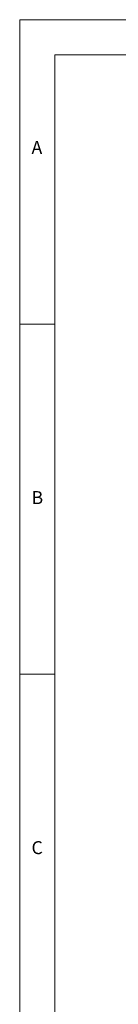
# Model space of a CAD drawing. Units: millimetres. Extents: x -2412 to 5303, y 0 to 3712.
# Drawn here: x 0 to 181, y 1893 to 3712 of the extents above; entities that cross this region are included whole.
import ezdxf

# ---------------------------------------------------------------- set-up
doc = ezdxf.new("R2010")
doc.units = ezdxf.units.MM
doc.layers.add('표제란', color=4, linetype='Continuous')
doc.styles.get("Standard").update_dxf_attribs({"font": 'romans.shx', "bigfont": 'whgtxt.shx'})

# ---------------------------------------------------------------- blocks, each defined once
blk = doc.blocks.new('표제란2')
at = {"linetype": 'Continuous', "lineweight": 0}
for p, q in [((10, 297), (10, 10)), ((420, 297), (10, 297))]:
    blk.add_line(p, q, dxfattribs=at)
at = {"layer": '표제란', "linetype": 'Continuous', "lineweight": 0}
for p, q in [((15, 292), (15, 15)), ((415, 292), (15, 292)), ((15, 253.5), (10, 253.5)), ((10, 203.5), (15, 203.5))]:
    blk.add_line(p, q, dxfattribs=at)
at = {"layer": '표제란', "linetype": 'Continuous', "lineweight": 0, "char_height": 1.85, "attachment_point": 1}
for s, insert in [('A', (11.67, 279.67)), ('B', (11.67, 229.67)), ('C', (11.67, 179.67))]:
    blk.add_mtext(s, dxfattribs=dict(at, insert=insert))

msp = doc.modelspace()

# ---------------------------------------------------------------- block references
at = {"xscale": 12.933148176, "yscale": 12.933148176, "zscale": 12.933148176}
msp.add_blockref('표제란2', (-129.33148, -129.33148), dxfattribs=at)

doc.saveas('drawing.dxf')
